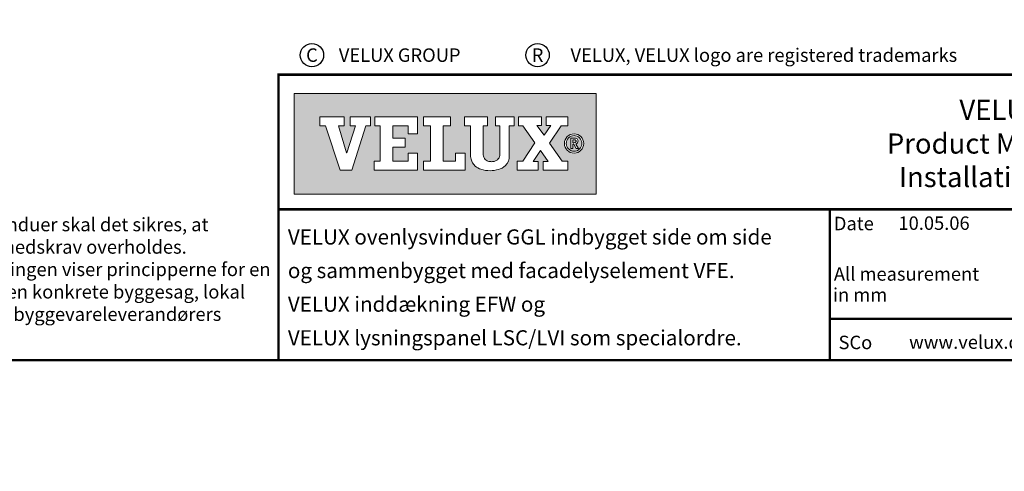
# Model space of a CAD drawing. Extents: x -193 to 2007, y -1719 to -134.
# Drawn here: x 1072 to 1659, y -1695 to -1426 of the extents above; entities that cross this region are included whole.
import ezdxf
from ezdxf.enums import TextEntityAlignment as Align

# ---------------------------------------------------------------- set-up
doc = ezdxf.new("R2010")
doc.units = 0
doc.header["$LTSCALE"] = 50
doc.header["$MEASUREMENT"] = 0
doc.layers.get('0').update_dxf_attribs({"linetype": 'CONTINUOUS'})
for name, color, linetype in [('logo', 1, 'CONTINUOUS'), ('VELUX_HATCH', 1, 'CONTINUOUS'), ('VELUX_INFO', 7, 'CONTINUOUS'), ('VELUX_TEXT', 7, 'CONTINUOUS')]:
    doc.layers.add(name, color=color, linetype=linetype)
doc.layers.add('R-H cont 0.50', color=7, linetype='CONTINUOUS', lineweight=50)
doc.styles.add('Verdana', font='verdana.TTF')
doc.styles.add('Verdana fed', font='verdanab.TTF')

# ---------------------------------------------------------------- blocks, each defined once
blk = doc.blocks.new('frame')
at = {"layer": 'R-H cont 0.50'}
blk.add_lwpolyline([(26, 289), (414, 289), (414, 8), (26, 8)], close=True, dxfattribs=at)
blk = doc.blocks.new('VELUX frame')
at = {"layer": 'logo'}
h = blk.add_hatch(color=256, dxfattribs=at)
h.paths.add_polyline_path([(1609.28, 248.79), (1429.28, 248.79), (1429.28, 188.79), (1609.28, 188.79)])
h.paths.add_polyline_path([(1459.1, 234.76), (1459.1, 229.41), (1455.74, 229.41), (1460.6, 213.4), (1460.69, 213.4), (1465.95, 229.41), (1462.72, 229.41), (1462.72, 234.76), (1474.85, 234.76), (1474.85, 229.41), (1472.04, 229.41), (1463.64, 203.14), (1456.79, 203.14), (1448.09, 229.41), (1444.65, 229.41), (1444.65, 234.76)], flags=16)
h.paths.add_polyline_path([(1477.35, 234.76), (1502.76, 234.76), (1502.76, 224.75), (1497.21, 224.75), (1497.21, 229.41), (1488.13, 229.41), (1488.13, 222.15), (1495.44, 222.15), (1495.44, 216.79), (1488.13, 216.79), (1488.13, 208.51), (1497.21, 208.51), (1497.21, 213.21), (1502.76, 213.21), (1502.76, 203.15), (1477.08, 203.15), (1477.08, 208.51), (1480.52, 208.51), (1480.52, 229.41), (1477.35, 229.41)], flags=16)
h.paths.add_polyline_path([(1506.35, 234.76), (1522.39, 234.76), (1522.39, 229.41), (1518.13, 229.41), (1518.13, 208.51), (1525.49, 208.51), (1525.49, 213.22), (1531.21, 213.22), (1531.21, 203.15), (1506.35, 203.15), (1506.35, 208.51), (1510.52, 208.51), (1510.52, 229.41), (1506.35, 229.41)], flags=16)
h.paths.add_polyline_path([(1530.91, 234.76), (1544.5, 234.76), (1544.5, 229.41), (1541.96, 229.41), (1541.96, 213.35, -0.009121), (1541.97, 212.98, 0.131689), (1542.76, 210.05, 0.109843), (1543.72, 209, 0.128185), (1545.94, 208.18, 0.052798), (1548.08, 208.2, 0.098498), (1549.78, 208.74, 0.204488), (1551.65, 211.13, 0.064884), (1551.94, 213.35), (1551.94, 229.41), (1549.35, 229.41), (1549.35, 234.76), (1560.4, 234.76), (1560.4, 229.41), (1557.5, 229.41), (1557.5, 211.72, -0.234215), (1555.09, 205.72, -0.113884), (1551.01, 203.48, -0.066119), (1546.12, 202.78, -0.077331), (1540.59, 203.58, -0.111832), (1537.16, 205.54, -0.14703), (1534.75, 209.6, -0.060938), (1534.35, 212.88), (1534.35, 229.41), (1530.91, 229.41)], flags=16)
h.paths.add_polyline_path([(1562.91, 234.76), (1576.64, 234.76), (1576.64, 229.74), (1573.84, 229.74), (1578.19, 223.82), (1582.15, 229.74), (1579.48, 229.74), (1579.48, 234.76), (1592.47, 234.76), (1592.47, 229.41), (1588.38, 229.41), (1581.46, 219.07), (1588.94, 208.51), (1592.47, 208.51), (1592.47, 203.15), (1577.71, 203.15), (1577.71, 208.18), (1580.68, 208.18), (1576.17, 214.74), (1571.78, 208.18), (1574.75, 208.18), (1574.75, 203.15), (1562.23, 203.15), (1562.23, 208.51), (1565.54, 208.51), (1572.73, 219.4), (1565.63, 229.41), (1562.91, 229.41)], flags=16)
h.paths.add_polyline_path([(1601.83, 218.97, -1), (1590.34, 218.97, -1)], flags=16)
h.paths.add_polyline_path([(1600.75, 218.97, -1), (1591.43, 218.97, -1)], flags=0)
h.paths.add_polyline_path([(1594.1, 222.15), (1596.23, 222.15, -0.104007), (1597.55, 221.87, -0.153249), (1598.15, 221.35, -0.113791), (1598.43, 220.5, -0.176679), (1598.11, 219.26, -0.0793), (1597.56, 218.81, -0.071622), (1597.08, 218.61), (1598.79, 215.94), (1597.42, 215.94), (1595.87, 218.46), (1595.34, 218.46), (1595.34, 215.94), (1594.1, 215.94)], flags=0)
h.paths.add_polyline_path([(1595.29, 221.2), (1596.16, 221.2, -0.113381), (1596.87, 221.04, -0.277124), (1597.24, 220.48, -0.193821), (1597.03, 219.65, -0.134603), (1596.16, 219.41), (1595.29, 219.41)], flags=0)
at = {"color": 7, "const_width": 1.5}
blk.add_lwpolyline([(1420, 90), (1420, 259.95), (2120, 259.95), (2120, 90)], close=True, dxfattribs=at)
for points in [[(1420, 179.81), (2120, 179.81)], [(1748.4, 179.81), (1748.4, 90)], [(1748.4, 114.65), (2120, 114.65)]]:
    blk.add_lwpolyline(points, dxfattribs=at)
at = {"color": 7}
for centre in [(1439.94, 271.53), (1574.36, 271.53)]:
    blk.add_circle(centre, 6.94, dxfattribs=at)
at = {"layer": 'logo', "linetype": 'Continuous', "lineweight": 0, "flags": 128}
for points in [[(1609.28, 188.79), (1609.28, 248.79), (1429.28, 248.79), (1429.28, 188.79)], [(1456.79, 203.14), (1448.09, 229.41), (1444.65, 229.41), (1444.65, 234.76), (1459.1, 234.76), (1459.1, 229.41), (1455.74, 229.41), (1460.6, 213.4), (1460.69, 213.4), (1465.95, 229.41), (1462.72, 229.41), (1462.72, 234.76), (1474.85, 234.76), (1474.85, 229.41), (1472.04, 229.41), (1463.64, 203.14), (1456.79, 203.14), (1448.09, 229.41), (1444.65, 229.41), (1444.65, 234.76), (1459.1, 234.76), (1459.1, 229.41), (1455.74, 229.41), (1460.6, 213.4), (1460.69, 213.4), (1465.95, 229.41), (1462.72, 229.41), (1462.72, 234.76), (1474.85, 234.76), (1474.85, 229.41), (1472.04, 229.41), (1463.64, 203.14)], [(1495.44, 222.15), (1495.44, 216.79), (1488.13, 216.79), (1488.13, 208.51), (1497.21, 208.51), (1497.21, 213.21), (1502.76, 213.21), (1502.76, 203.15), (1477.08, 203.15), (1477.08, 208.51), (1480.52, 208.51), (1480.52, 229.41), (1477.35, 229.41), (1477.35, 234.76), (1502.76, 234.76), (1502.76, 224.75), (1497.21, 224.75), (1497.21, 229.41), (1488.13, 229.41), (1488.13, 222.15)], [(1518.13, 229.41), (1518.13, 208.51), (1525.49, 208.51), (1525.49, 213.22), (1531.21, 213.22), (1531.21, 203.15), (1506.35, 203.15), (1506.35, 208.51), (1510.52, 208.51), (1510.52, 229.41), (1506.35, 229.41), (1506.35, 234.76), (1522.39, 234.76), (1522.39, 229.41)], [(1574.75, 208.18), (1571.78, 208.18), (1576.17, 214.74), (1580.68, 208.18), (1577.71, 208.18), (1577.71, 203.15), (1592.47, 203.15), (1592.47, 208.51), (1588.94, 208.51), (1581.46, 219.07), (1588.38, 229.41), (1592.47, 229.41), (1592.47, 234.76), (1579.48, 234.76), (1579.48, 229.74), (1582.15, 229.74), (1578.19, 223.82), (1573.84, 229.74), (1576.64, 229.74), (1576.64, 234.76), (1562.91, 234.76), (1562.91, 229.41), (1565.63, 229.41), (1572.73, 219.4), (1565.54, 208.51), (1562.23, 208.51), (1562.23, 203.15), (1574.75, 203.15)], [(1588.38, 229.41), (1581.46, 219.07), (1588.94, 208.51), (1592.47, 208.51), (1592.47, 203.15), (1577.71, 203.15), (1577.71, 208.18), (1580.68, 208.18), (1576.17, 214.74), (1571.78, 208.18), (1574.75, 208.18), (1574.75, 203.15), (1562.23, 203.15), (1562.23, 208.51), (1565.54, 208.51), (1572.73, 219.4), (1565.63, 229.41), (1562.91, 229.41), (1562.91, 234.76), (1576.64, 234.76), (1576.64, 229.74), (1573.84, 229.74), (1578.19, 223.82), (1582.15, 229.74), (1579.48, 229.74), (1579.48, 234.76), (1592.47, 234.76), (1592.47, 229.41)]]:
    blk.add_lwpolyline(points, close=True, dxfattribs=at)
for points in [[(1477.35, 234.76), (1477.35, 229.41), (1480.52, 229.41), (1480.52, 208.51), (1477.08, 208.51), (1477.08, 203.15), (1502.76, 203.15), (1502.76, 213.21), (1497.21, 213.21), (1497.21, 208.51), (1488.13, 208.51), (1488.13, 216.79), (1495.44, 216.79), (1495.44, 222.15), (1488.13, 222.15), (1488.13, 229.41), (1497.21, 229.41), (1497.21, 224.75), (1502.76, 224.75), (1502.76, 234.76), (1477.35, 234.76)], [(1506.35, 234.76), (1506.35, 229.41), (1510.52, 229.41), (1510.52, 208.51), (1506.35, 208.51), (1506.35, 203.15), (1531.21, 203.15), (1531.21, 213.22), (1525.49, 213.22), (1525.49, 208.51), (1518.13, 208.51), (1518.13, 229.41), (1522.39, 229.41), (1522.39, 234.76), (1506.35, 234.76)]]:
    blk.add_lwpolyline(points, dxfattribs=at)
blk.add_lwpolyline([(1544.5, 234.76), (1530.91, 234.76), (1530.91, 229.41), (1534.35, 229.41), (1534.35, 212.88, 0.060938), (1534.75, 209.6, 0.14703), (1537.16, 205.54, 0.111832), (1540.59, 203.58, 0.077331), (1546.12, 202.78, 0.066119), (1551.01, 203.48, 0.113884), (1555.09, 205.72, 0.234215), (1557.5, 211.72), (1557.5, 229.41), (1560.4, 229.41), (1560.4, 234.76), (1549.35, 234.76), (1549.35, 229.41), (1551.94, 229.41), (1551.94, 213.35, -0.064884), (1551.65, 211.13, -0.204488), (1549.78, 208.74, -0.098498), (1548.08, 208.2, -0.052798), (1545.94, 208.18, -0.128185), (1543.72, 209, -0.109843), (1542.76, 210.05, -0.131689), (1541.97, 212.98, 0.009121), (1541.96, 213.35), (1541.96, 229.41), (1544.5, 229.41), (1544.5, 234.76)], format="xyb", close=True, dxfattribs=at)
at = {"layer": 'logo', "linetype": 'Continuous', "lineweight": 0}
blk.add_lwpolyline([(1595.34, 215.94), (1594.1, 215.94), (1594.1, 222.15), (1596.23, 222.15)], dxfattribs=at)
for points in [[(1595.29, 219.41), (1595.29, 221.2), (1596.16, 221.2, -0.113381), (1596.87, 221.04, -0.278357), (1597.24, 220.47, -0.02235)], [(1596.23, 222.15, -0.104007), (1597.55, 221.87, -0.153249), (1598.15, 221.35, -0.113791), (1598.43, 220.5, -0.153871), (1598.19, 219.4, -0.068543), (1598, 219.15, -0.06263), (1597.56, 218.81, -0.071622), (1597.08, 218.61), (1598.79, 215.94), (1597.42, 215.94), (1595.87, 218.46), (1595.34, 218.46), (1595.34, 215.94)]]:
    blk.add_lwpolyline(points, format="xyb", dxfattribs=at)
at = {"layer": 'logo', "linetype": 'Continuous', "lineweight": 0, "flags": 128}
blk.add_lwpolyline([(1595.29, 219.41), (1596.16, 219.41, 0.102943), (1596.84, 219.55, 0.191452), (1597.16, 219.87, 0.137224), (1597.24, 220.48, 0.867491)], format="xyb", dxfattribs=at)
at = {"layer": 'logo', "linetype": 'Continuous', "lineweight": 0}
for radius in [5.74, 4.66]:
    blk.add_circle((1596.09, 218.97), radius, dxfattribs=at)
at = {"layer": 'logo', "xscale": 5, "yscale": 5, "zscale": 5}
blk.add_blockref('frame', (50, 50), dxfattribs=at)
at = {"color": 7, "style": 'Verdana'}
for s, p in [('C', (1439.94, 271.53)), ('R', (1574.36, 271.53))]:
    blk.add_text(s, height=8, dxfattribs=at).set_placement(p, align=Align.MIDDLE_CENTER)
for s, p in [('VELUX GROUP', (1455.94, 271.53)), ('VELUX, VELUX logo are registered trademarks', (1593.97, 271.53))]:
    blk.add_text(s, height=8, dxfattribs=at).set_placement(p, align=Align.MIDDLE_LEFT)
for s, p in [('VELUX A/S', (1865.08, 232.98)), ('Product Management', (1865.08, 212.92)), ('Installation support', (1865.08, 193))]:
    blk.add_text(s, height=12, dxfattribs=at).set_placement(p, align=Align.CENTER)
at = {"color": 7, "style": 'Verdana fed'}
for s, p in [('Date', (1750.84, 167.33)), ('All measurement', (1750.84, 137.33)), (' in mm', (1747.88, 124.91)), ('SCo', (1753.62, 96.58))]:
    blk.add_text(s, height=8, dxfattribs=at).set_placement(p)
at = {"color": 7}
for tag, p, height, style in [('TEXT', (1425.61, 158.85), 12, 'Verdana'), ('DATE', (1789.32, 167.56), 8, 'Verdana fed'), ('TEXT', (1425.61, 138.85), 12, 'Verdana'), ('TEXT', (1425.61, 118.85), 12, 'Verdana'), ('TEXT', (1425.61, 98.85), 12, 'Verdana'), ('SCO', (1795.64, 96.8), 8, 'Verdana fed')]:
    blk.add_attdef(tag, p, '', height=height, dxfattribs=dict(at, style=style))
at = {"style": 'Verdana'}
for tag, p in [('A_', (1883.37, 135.99)), ('0', (2012.41, 133.64))]:
    blk.add_attdef(tag, p, '', height=12, dxfattribs=at)

msp = doc.modelspace()

# ---------------------------------------------------------------- hatches: boundary and pattern name
at = {"layer": 'VELUX_HATCH'}
h = msp.add_hatch(dxfattribs=at)
h.set_pattern_fill('ANSI37', color=256, scale=50, style=0)
h.set_pattern_definition([(45, (38.601, -1546.0135), (-4.419417, 4.419417), []), (135, (38.601, -1546.0135), (-4.419417, -4.419417), [])])
h.paths.add_polyline_path([(54.76, -176.36), (245.62, -176.36), (245.62, -158.07), (54.76, -158.07)], flags=9)
h.paths.add_polyline_path([(970.59, -1541.9), (1099.92, -1541.9), (1099.92, -1529.9), (970.59, -1529.9)], flags=9)
h.paths.add_polyline_path([(1601.54, -1544.7), (1836.21, -1544.7), (1836.21, -1528.7), (1601.54, -1528.7)], flags=9)
edge = h.paths.add_edge_path()
edge.add_line((1906.6, -628.11), (1906.6, -615.11))
edge.add_arc((1922.1, -566.71), 50.82, 218.75419, 252.24789, ccw=False)
edge.add_line((1882.46, -598.52), (1872.47, -598.14))
edge.add_line((1872.47, -598.14), (1872.47, -598.15))
edge.add_arc((1867.48, -597.95), 5, 177.80969, 357.76795, ccw=False)
edge.add_line((1862.48, -597.76), (1857.48, -597.57))
edge.add_arc((1852.49, -597.38), 5, 177.80969, 357.80969, ccw=False)
edge.add_line((1847.49, -597.19), (1842.49, -597))
edge.add_line((1842.49, -597), (1842.02, -609.49))
edge.add_line((1842.02, -609.49), (1859.33, -610.15))
edge.add_arc((1851.65, -691.39), 81.6, 80.7025, 84.60128, ccw=False)
edge.add_line((1864.83, -610.86), (1864.92, -610.71))
edge.add_line((1864.92, -610.71), (1866, -611.06))
edge.add_arc((1851.65, -691.39), 81.6, 68.30715, 79.87009, ccw=False)
edge.add_arc((1922.1, -566.71), 63.32, 230.49194, 255.83529)
h = msp.add_hatch(dxfattribs=at)
h.set_pattern_fill('ANSI37', color=256, scale=50, angle=45, style=0)
h.set_pattern_definition([(90, (-98.399, -1695.903), (-6.25, 1e-15), []), (180, (-98.399, -1695.903), (-1e-15, -6.25), [])])
h.paths.add_polyline_path([(832.77, -325.9), (809.5, -325.9), (675.1, -439.22), (675.1, -458.6, 0.689364), (687.56, -448.34)])
h.paths.add_polyline_path([(675.1, -439.22), (635.02, -473.01), (651.14, -492.12), (660.69, -484.07), (661.89, -469.98), (675.1, -458.84)])
h.paths.add_polyline_path([(-82.24, -326.25), (111.67, -326.25), (111.67, -307.96), (-82.24, -307.96)], flags=9)
h.paths.add_polyline_path([(833.59, -1691.79), (962.92, -1691.79), (962.92, -1679.79), (833.59, -1679.79)], flags=9)
h.paths.add_polyline_path([(1464.54, -1694.59), (1699.21, -1694.59), (1699.21, -1678.59), (1464.54, -1678.59)], flags=9)

# ---------------------------------------------------------------- block references
at = {"layer": 'VELUX_INFO'}
ref = msp.add_blockref('VELUX frame', (-193.4, -1718.51), dxfattribs=at)
ref.add_attrib('DATE', '10.05.06', (1595.92, -1550.95), dxfattribs={"layer": '0', "color": 7, "height": 8, "style": 'Verdana fed'})
ref.add_attrib('SCO', 'www.velux.dk', (1602.24, -1621.72), dxfattribs={"layer": '0', "color": 7, "height": 8, "style": 'Verdana fed'})
ref.add_attrib('TEXT', 'VELUX ovenlysvinduer GGL indbygget side om side', (1232.21, -1559.66), dxfattribs={"layer": '0', "color": 7, "height": 9, "style": 'Verdana'})
ref.add_attrib('TEXT', 'og sammenbygget med facadelyselement VFE. ', (1232.21, -1579.66), dxfattribs={"layer": '0', "color": 7, "height": 9, "style": 'Verdana'})
ref.add_attrib('TEXT', 'VELUX inddækning EFW og ', (1232.21, -1599.66), dxfattribs={"layer": '0', "color": 7, "height": 9, "style": 'Verdana'})
ref.add_attrib('TEXT', 'VELUX lysningspanel LSC/LVI som specialordre.', (1232.21, -1619.66), dxfattribs={"layer": '0', "color": 7, "height": 9, "style": 'Verdana'})

# ---------------------------------------------------------------- texts
at = {"layer": 'VELUX_TEXT', "insert": (888.28, -1543.79), "char_height": 8, "width": 335.4811, "attachment_point": 1, "style": 'Verdana'}
msp.add_mtext('Ved indbygning af VELUX ovenlysvinduer skal det sikres, at gældende bygge- og brandmyndighedskrav overholdes.\\PTagkonstruktionen angivet på tegningen viser principperne for en tagkonstruktion og skal tilpasses den konkrete byggesag, lokal praksis for god byggeskik og øvrige byggevareleverandørers anvisninger.', dxfattribs=at)

doc.saveas('drawing.dxf')
